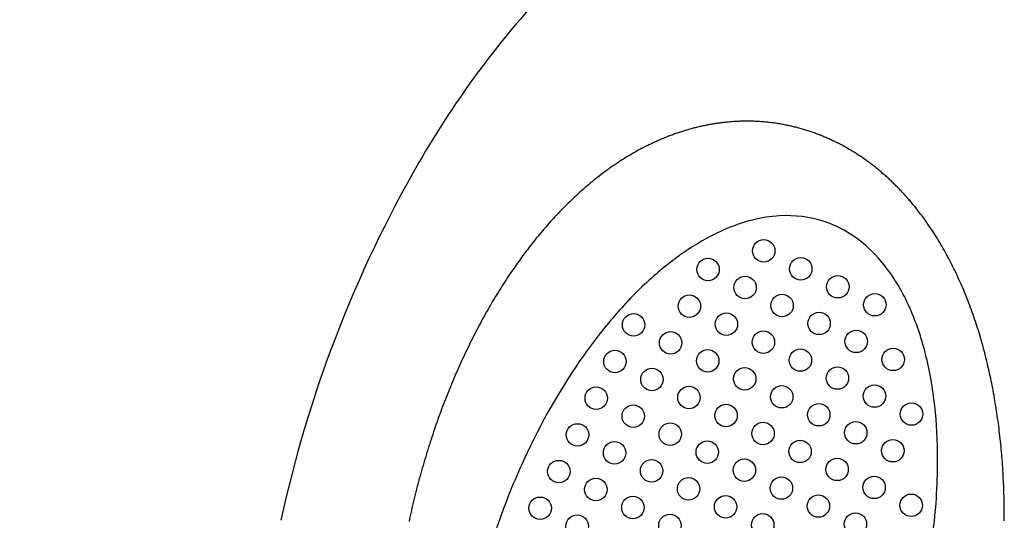
# Model space of a CAD drawing. Units: millimetres. Extents: x 1415 to 19215, y 983 to 15783.
# Drawn here: x 9593 to 9856, y 9492 to 9626 of the extents above; entities that cross this region are included whole.
import ezdxf

# ---------------------------------------------------------------- set-up
doc = ezdxf.new("R2010")
doc.units = ezdxf.units.MM
doc.layers.add('Widoczne (ISO)', color=5, linetype='Continuous')
doc.layers.add('wymiary 100 strefy', color=5, linetype='Continuous')
doc.styles.get("Standard").update_dxf_attribs({"font": 'arial.ttf'})
doc.dimstyles.new('FK_rzuty 100_STREFY', dxfattribs={"dimscale": 100, "dimtxt": 4, "dimasz": 2.5, "dimexe": 1.25, "dimexo": 0.625, "dimgap": 1, "dimtad": 1, "dimdec": 1, "dimlfac": 0.001, "dimrnd": 0.01, "dimzin": 1, "dimdsep": 46, "dimtxsty": 'Standard', "dimblk": 'OBLIQUE', "dimcen": 2.5, "dimadec": 0, "dimazin": 0, "dimtfac": 1, "dimtdec": 1, "dimtmove": 0, "dimatfit": 3, "dimfxl": 1, "dimarcsym": 0})

# ---------------------------------------------------------------- blocks, each defined once
blk = doc.blocks.new('_Oblique')
at = {"color": 0, "linetype": 'ByBlock', "lineweight": -2}
blk.add_line((-0.5, -0.5), (0.5, 0.5), dxfattribs=at)
blk = doc.blocks.new('*D6')
at = {"layer": 'Defpoints', "color": 0, "transparency": 16777216}
for p in [(7319.9, 11262.06), (9851.27, 11262.06), (9851.27, 6574.06)]:
    blk.add_point(p, dxfattribs=at)
at = {"layer": 'wymiary 100 strefy', "color": 0, "lineweight": -2, "transparency": 16777216}
for p, q in [((9788.77, 11262.06), (7194.9, 11262.06)), ((7319.9, 6574.06), (7319.9, 11262.06)), ((9788.77, 6574.06), (7194.9, 6574.06))]:
    blk.add_line(p, q, dxfattribs=at)
at = {"layer": 'wymiary 100 strefy', "color": 0, "lineweight": -2, "transparency": 16777216, "xscale": 250, "yscale": 250, "zscale": 250}
for p, rotation in [((7319.9, 11262.06), 90), ((7319.9, 6574.06), 270)]:
    blk.add_blockref('_Oblique', p, dxfattribs=dict(at, rotation=rotation))
at = {"layer": 'wymiary 100 strefy', "color": 0, "transparency": 16777216, "insert": (7019.77, 8918.06), "char_height": 400, "attachment_point": 5, "rotation": 90}
blk.add_mtext('4.7 m', dxfattribs=at)

msp = doc.modelspace()

# ---------------------------------------------------------------- linework, layer by layer
at = {"layer": 'Widoczne (ISO)'}
for p, q in [((9771.54, 9596.31), (9771.25, 9596.23)), ((9771.83, 9596.39), (9771.54, 9596.31)), ((9772.12, 9596.47), (9771.83, 9596.39)), ((9772.41, 9596.55), (9772.12, 9596.47)), ((9772.7, 9596.63), (9772.41, 9596.55)), ((9772.99, 9596.71), (9772.7, 9596.63)), ((9773.28, 9596.78), (9772.99, 9596.71)), ((9773.58, 9596.86), (9773.28, 9596.78)), ((9773.87, 9596.93), (9773.58, 9596.86)), ((9774.16, 9597), (9773.87, 9596.93)), ((9774.46, 9597.07), (9774.16, 9597)), ((9774.75, 9597.13), (9774.46, 9597.07)), ((9775.05, 9597.2), (9774.75, 9597.13)), ((9775.34, 9597.26), (9775.05, 9597.2)), ((9775.64, 9597.33), (9775.34, 9597.26)), ((9775.94, 9597.39), (9775.64, 9597.33)), ((9776.23, 9597.45), (9775.94, 9597.39)), ((9776.53, 9597.5), (9776.23, 9597.45)), ((9776.83, 9597.56), (9776.53, 9597.5)), ((9777.13, 9597.62), (9776.83, 9597.56)), ((9777.42, 9597.67), (9777.13, 9597.62)), ((9777.72, 9597.72), (9777.42, 9597.67)), ((9778.02, 9597.77), (9777.72, 9597.72)), ((9778.32, 9597.82), (9778.02, 9597.77)), ((9778.62, 9597.87), (9778.32, 9597.82)), ((9778.92, 9597.91), (9778.62, 9597.87)), ((9779.22, 9597.96), (9778.92, 9597.91)), ((9779.52, 9598), (9779.22, 9597.96)), ((9779.82, 9598.04), (9779.52, 9598)), ((9780.12, 9598.08), (9779.82, 9598.04)), ((9780.43, 9598.11), (9780.12, 9598.08)), ((9780.73, 9598.15), (9780.43, 9598.11)), ((9781.03, 9598.18), (9780.73, 9598.15)), ((9781.33, 9598.22), (9781.03, 9598.18)), ((9781.63, 9598.25), (9781.33, 9598.22)), ((9781.94, 9598.28), (9781.63, 9598.25)), ((9782.24, 9598.31), (9781.94, 9598.28)), ((9782.54, 9598.33), (9782.24, 9598.31)), ((9782.84, 9598.36), (9782.54, 9598.33)), ((9783.15, 9598.38), (9782.84, 9598.36)), ((9783.45, 9598.4), (9783.15, 9598.38)), ((9783.76, 9598.42), (9783.45, 9598.4)), ((9784.06, 9598.44), (9783.76, 9598.42)), ((9784.36, 9598.45), (9784.06, 9598.44)), ((9784.67, 9598.47), (9784.36, 9598.45)), ((9784.97, 9598.48), (9784.67, 9598.47)), ((9785.28, 9598.49), (9784.97, 9598.48)), ((9785.58, 9598.5), (9785.28, 9598.49)), ((9785.89, 9598.51), (9785.58, 9598.5)), ((9786.19, 9598.51), (9785.89, 9598.51)), ((9786.5, 9598.52), (9786.19, 9598.51)), ((9786.8, 9598.52), (9786.5, 9598.52)), ((9787.11, 9598.52), (9786.8, 9598.52)), ((9787.41, 9598.52), (9787.11, 9598.52)), ((9787.72, 9598.51), (9787.41, 9598.52)), ((9788.02, 9598.51), (9787.72, 9598.51)), ((9788.33, 9598.5), (9788.02, 9598.51)), ((9788.63, 9598.5), (9788.33, 9598.5)), ((9788.94, 9598.49), (9788.63, 9598.5)), ((9789.24, 9598.47), (9788.94, 9598.49)), ((9789.55, 9598.46), (9789.24, 9598.47)), ((9789.85, 9598.45), (9789.55, 9598.46)), ((9790.16, 9598.43), (9789.85, 9598.45)), ((9790.46, 9598.41), (9790.16, 9598.43)), ((9790.77, 9598.39), (9790.46, 9598.41)), ((9791.07, 9598.37), (9790.77, 9598.39)), ((9791.38, 9598.34), (9791.07, 9598.37)), ((9791.68, 9598.32), (9791.38, 9598.34)), ((9791.99, 9598.29), (9791.68, 9598.32)), ((9792.29, 9598.26), (9791.99, 9598.29)), ((9792.6, 9598.23), (9792.29, 9598.26)), ((9792.9, 9598.2), (9792.6, 9598.23)), ((9793.2, 9598.16), (9792.9, 9598.2)), ((9793.51, 9598.13), (9793.2, 9598.16)), ((9793.81, 9598.09), (9793.51, 9598.13)), ((9794.11, 9598.05), (9793.81, 9598.09)), ((9794.42, 9598.01), (9794.11, 9598.05)), ((9794.72, 9597.97), (9794.42, 9598.01)), ((9795.02, 9597.92), (9794.72, 9597.97)), ((9795.33, 9597.88), (9795.02, 9597.92)), ((9795.63, 9597.83), (9795.33, 9597.88)), ((9795.93, 9597.78), (9795.63, 9597.83)), ((9796.23, 9597.73), (9795.93, 9597.78)), ((9796.53, 9597.67), (9796.23, 9597.73)), ((9796.83, 9597.62), (9796.53, 9597.67)), ((9797.13, 9597.56), (9796.83, 9597.62)), ((9797.43, 9597.5), (9797.13, 9597.56)), ((9797.73, 9597.44), (9797.43, 9597.5)), ((9798.03, 9597.38), (9797.73, 9597.44)), ((9798.33, 9597.32), (9798.03, 9597.38)), ((9798.63, 9597.25), (9798.33, 9597.32)), ((9798.93, 9597.18), (9798.63, 9597.25)), ((9799.23, 9597.11), (9798.93, 9597.18)), ((9799.53, 9597.04), (9799.23, 9597.11)), ((9799.82, 9596.97), (9799.53, 9597.04)), ((9800.12, 9596.9), (9799.82, 9596.97)), ((9800.42, 9596.82), (9800.12, 9596.9)), ((9800.71, 9596.74), (9800.42, 9596.82)), ((9801.01, 9596.66), (9800.71, 9596.74)), ((9801.3, 9596.58), (9801.01, 9596.66)), ((9801.6, 9596.5), (9801.3, 9596.58)), ((9801.89, 9596.42), (9801.6, 9596.5)), ((9802.18, 9596.33), (9801.89, 9596.42)), ((9802.48, 9596.24), (9802.18, 9596.33)), ((9802.77, 9596.15), (9802.48, 9596.24)), ((9764.16, 9593.7), (9763.88, 9593.58)), ((9764.44, 9593.82), (9764.16, 9593.7)), ((9764.71, 9593.94), (9764.44, 9593.82)), ((9764.99, 9594.05), (9764.71, 9593.94)), ((9765.27, 9594.16), (9764.99, 9594.05)), ((9765.55, 9594.27), (9765.27, 9594.16)), ((9765.83, 9594.38), (9765.55, 9594.27)), ((9766.11, 9594.49), (9765.83, 9594.38)), ((9766.39, 9594.6), (9766.11, 9594.49)), ((9766.67, 9594.71), (9766.39, 9594.6)), ((9766.95, 9594.81), (9766.67, 9594.71)), ((9767.24, 9594.92), (9766.95, 9594.81)), ((9767.52, 9595.02), (9767.24, 9594.92)), ((9767.8, 9595.12), (9767.52, 9595.02)), ((9768.09, 9595.22), (9767.8, 9595.12)), ((9768.37, 9595.32), (9768.09, 9595.22)), ((9768.66, 9595.42), (9768.37, 9595.32)), ((9768.94, 9595.51), (9768.66, 9595.42)), ((9769.23, 9595.61), (9768.94, 9595.51)), ((9769.52, 9595.7), (9769.23, 9595.61)), ((9769.8, 9595.79), (9769.52, 9595.7)), ((9770.09, 9595.88), (9769.8, 9595.79)), ((9770.38, 9595.97), (9770.09, 9595.88)), ((9770.67, 9596.06), (9770.38, 9595.97)), ((9770.96, 9596.14), (9770.67, 9596.06)), ((9771.25, 9596.23), (9770.96, 9596.14)), ((9803.06, 9596.06), (9802.77, 9596.15)), ((9803.35, 9595.97), (9803.06, 9596.06)), ((9803.64, 9595.88), (9803.35, 9595.97)), ((9803.93, 9595.78), (9803.64, 9595.88)), ((9804.22, 9595.68), (9803.93, 9595.78)), ((9804.51, 9595.58), (9804.22, 9595.68)), ((9804.8, 9595.48), (9804.51, 9595.58)), ((9805.08, 9595.38), (9804.8, 9595.48)), ((9805.37, 9595.28), (9805.08, 9595.38)), ((9805.66, 9595.17), (9805.37, 9595.28)), ((9805.94, 9595.06), (9805.66, 9595.17)), ((9806.23, 9594.96), (9805.94, 9595.06)), ((9806.51, 9594.85), (9806.23, 9594.96)), ((9806.8, 9594.73), (9806.51, 9594.85)), ((9807.08, 9594.62), (9806.8, 9594.73)), ((9807.36, 9594.51), (9807.08, 9594.62)), ((9807.64, 9594.39), (9807.36, 9594.51)), ((9807.92, 9594.27), (9807.64, 9594.39)), ((9808.2, 9594.15), (9807.92, 9594.27)), ((9808.48, 9594.03), (9808.2, 9594.15)), ((9808.76, 9593.91), (9808.48, 9594.03)), ((9809.04, 9593.78), (9808.76, 9593.91)), ((9809.32, 9593.66), (9809.04, 9593.78)), ((9809.59, 9593.53), (9809.32, 9593.66)), ((9758.73, 9591.11), (9758.47, 9590.97)), ((9759, 9591.25), (9758.73, 9591.11)), ((9759.26, 9591.39), (9759, 9591.25)), ((9759.53, 9591.53), (9759.26, 9591.39)), ((9759.8, 9591.67), (9759.53, 9591.53)), ((9760.07, 9591.8), (9759.8, 9591.67)), ((9760.34, 9591.94), (9760.07, 9591.8)), ((9760.61, 9592.07), (9760.34, 9591.94)), ((9760.88, 9592.2), (9760.61, 9592.07)), ((9761.15, 9592.34), (9760.88, 9592.2)), ((9761.42, 9592.47), (9761.15, 9592.34)), ((9761.69, 9592.6), (9761.42, 9592.47)), ((9761.96, 9592.72), (9761.69, 9592.6)), ((9762.23, 9592.85), (9761.96, 9592.72)), ((9762.51, 9592.98), (9762.23, 9592.85)), ((9762.78, 9593.1), (9762.51, 9592.98)), ((9763.06, 9593.22), (9762.78, 9593.1)), ((9763.33, 9593.34), (9763.06, 9593.22)), ((9763.61, 9593.47), (9763.33, 9593.34)), ((9763.88, 9593.58), (9763.61, 9593.47)), ((9809.87, 9593.4), (9809.59, 9593.53)), ((9810.14, 9593.27), (9809.87, 9593.4)), ((9810.42, 9593.14), (9810.14, 9593.27)), ((9810.69, 9593.01), (9810.42, 9593.14)), ((9810.96, 9592.87), (9810.69, 9593.01)), ((9811.23, 9592.74), (9810.96, 9592.87)), ((9811.51, 9592.6), (9811.23, 9592.74)), ((9811.78, 9592.46), (9811.51, 9592.6)), ((9812.04, 9592.32), (9811.78, 9592.46)), ((9812.31, 9592.18), (9812.04, 9592.32)), ((9812.58, 9592.04), (9812.31, 9592.18)), ((9812.85, 9591.89), (9812.58, 9592.04)), ((9813.11, 9591.75), (9812.85, 9591.89)), ((9813.38, 9591.6), (9813.11, 9591.75)), ((9813.64, 9591.45), (9813.38, 9591.6)), ((9813.91, 9591.3), (9813.64, 9591.45)), ((9814.17, 9591.15), (9813.91, 9591.3)), ((9814.43, 9591), (9814.17, 9591.15)), ((9814.69, 9590.84), (9814.43, 9591)), ((9754.04, 9588.39), (9753.78, 9588.23)), ((9754.29, 9588.55), (9754.04, 9588.39)), ((9754.55, 9588.71), (9754.29, 9588.55)), ((9754.81, 9588.87), (9754.55, 9588.71)), ((9755.07, 9589.02), (9754.81, 9588.87)), ((9755.32, 9589.18), (9755.07, 9589.02)), ((9755.58, 9589.34), (9755.32, 9589.18)), ((9755.84, 9589.49), (9755.58, 9589.34)), ((9756.1, 9589.64), (9755.84, 9589.49)), ((9756.36, 9589.79), (9756.1, 9589.64)), ((9756.62, 9589.94), (9756.36, 9589.79)), ((9756.88, 9590.09), (9756.62, 9589.94)), ((9757.15, 9590.24), (9756.88, 9590.09)), ((9757.41, 9590.39), (9757.15, 9590.24)), ((9757.67, 9590.54), (9757.41, 9590.39)), ((9757.94, 9590.68), (9757.67, 9590.54)), ((9758.2, 9590.83), (9757.94, 9590.68)), ((9758.47, 9590.97), (9758.2, 9590.83)), ((9814.95, 9590.69), (9814.69, 9590.84)), ((9815.21, 9590.53), (9814.95, 9590.69)), ((9815.47, 9590.37), (9815.21, 9590.53)), ((9815.73, 9590.22), (9815.47, 9590.37)), ((9815.98, 9590.05), (9815.73, 9590.22)), ((9816.24, 9589.89), (9815.98, 9590.05)), ((9816.49, 9589.73), (9816.24, 9589.89)), ((9816.75, 9589.57), (9816.49, 9589.73)), ((9817, 9589.4), (9816.75, 9589.57)), ((9817.25, 9589.23), (9817, 9589.4)), ((9817.5, 9589.07), (9817.25, 9589.23)), ((9817.75, 9588.9), (9817.5, 9589.07)), ((9818, 9588.73), (9817.75, 9588.9)), ((9818.25, 9588.55), (9818, 9588.73)), ((9818.5, 9588.38), (9818.25, 9588.55)), ((9818.74, 9588.21), (9818.5, 9588.38)), ((9750.27, 9585.86), (9750.02, 9585.69)), ((9750.52, 9586.04), (9750.27, 9585.86)), ((9750.76, 9586.21), (9750.52, 9586.04)), ((9751.01, 9586.39), (9750.76, 9586.21)), ((9751.26, 9586.56), (9751.01, 9586.39)), ((9751.51, 9586.73), (9751.26, 9586.56)), ((9751.76, 9586.9), (9751.51, 9586.73)), ((9752.01, 9587.07), (9751.76, 9586.9)), ((9752.26, 9587.24), (9752.01, 9587.07)), ((9752.52, 9587.41), (9752.26, 9587.24)), ((9752.77, 9587.57), (9752.52, 9587.41)), ((9753.02, 9587.74), (9752.77, 9587.57)), ((9753.27, 9587.9), (9753.02, 9587.74)), ((9753.53, 9588.07), (9753.27, 9587.9)), ((9753.78, 9588.23), (9753.53, 9588.07)), ((9818.99, 9588.03), (9818.74, 9588.21)), ((9819.23, 9587.85), (9818.99, 9588.03)), ((9819.48, 9587.68), (9819.23, 9587.85)), ((9819.72, 9587.5), (9819.48, 9587.68)), ((9819.96, 9587.32), (9819.72, 9587.5)), ((9820.2, 9587.14), (9819.96, 9587.32)), ((9820.44, 9586.95), (9820.2, 9587.14)), ((9820.68, 9586.77), (9820.44, 9586.95)), ((9820.92, 9586.59), (9820.68, 9586.77)), ((9821.16, 9586.4), (9820.92, 9586.59)), ((9821.39, 9586.21), (9821.16, 9586.4)), ((9821.63, 9586.03), (9821.39, 9586.21)), ((9821.86, 9585.84), (9821.63, 9586.03)), ((9822.1, 9585.65), (9821.86, 9585.84)), ((9746.62, 9583.11), (9746.14, 9582.73)), ((9747.1, 9583.49), (9746.62, 9583.11)), ((9747.58, 9583.87), (9747.1, 9583.49)), ((9748.06, 9584.24), (9747.58, 9583.87)), ((9748.55, 9584.61), (9748.06, 9584.24)), ((9749.04, 9584.97), (9748.55, 9584.61)), ((9749.53, 9585.33), (9749.04, 9584.97)), ((9749.77, 9585.51), (9749.53, 9585.33)), ((9750.02, 9585.69), (9749.77, 9585.51)), ((9822.33, 9585.45), (9822.1, 9585.65)), ((9822.56, 9585.26), (9822.33, 9585.45)), ((9822.79, 9585.07), (9822.56, 9585.26)), ((9823.02, 9584.87), (9822.79, 9585.07)), ((9823.25, 9584.68), (9823.02, 9584.87)), ((9823.48, 9584.48), (9823.25, 9584.68)), ((9823.7, 9584.28), (9823.48, 9584.48)), ((9823.93, 9584.09), (9823.7, 9584.28)), ((9824.15, 9583.89), (9823.93, 9584.09)), ((9824.38, 9583.69), (9824.15, 9583.89)), ((9824.6, 9583.48), (9824.38, 9583.69)), ((9824.82, 9583.28), (9824.6, 9583.48)), ((9825.04, 9583.08), (9824.82, 9583.28)), ((9825.26, 9582.87), (9825.04, 9583.08)), ((9743.79, 9580.77), (9743.33, 9580.36)), ((9744.26, 9581.17), (9743.79, 9580.77)), ((9744.73, 9581.56), (9744.26, 9581.17)), ((9745.2, 9581.96), (9744.73, 9581.56)), ((9745.67, 9582.35), (9745.2, 9581.96)), ((9746.14, 9582.73), (9745.67, 9582.35)), ((9825.48, 9582.67), (9825.26, 9582.87)), ((9825.7, 9582.46), (9825.48, 9582.67)), ((9825.92, 9582.25), (9825.7, 9582.46)), ((9826.14, 9582.04), (9825.92, 9582.25)), ((9826.35, 9581.83), (9826.14, 9582.04)), ((9826.57, 9581.62), (9826.35, 9581.83)), ((9826.78, 9581.41), (9826.57, 9581.62)), ((9826.99, 9581.2), (9826.78, 9581.41)), ((9827.21, 9580.99), (9826.99, 9581.2)), ((9827.42, 9580.77), (9827.21, 9580.99)), ((9827.63, 9580.56), (9827.42, 9580.77)), ((9827.84, 9580.34), (9827.63, 9580.56)), ((9740.59, 9577.87), (9740.14, 9577.44)), ((9741.04, 9578.29), (9740.59, 9577.87)), ((9741.49, 9578.71), (9741.04, 9578.29)), ((9741.95, 9579.13), (9741.49, 9578.71)), ((9742.4, 9579.55), (9741.95, 9579.13)), ((9742.86, 9579.96), (9742.4, 9579.55)), ((9743.33, 9580.36), (9742.86, 9579.96)), ((9828.04, 9580.12), (9827.84, 9580.34)), ((9828.25, 9579.9), (9828.04, 9580.12)), ((9828.46, 9579.68), (9828.25, 9579.9)), ((9828.66, 9579.47), (9828.46, 9579.68)), ((9828.87, 9579.24), (9828.66, 9579.47)), ((9829.07, 9579.02), (9828.87, 9579.24)), ((9829.27, 9578.8), (9829.07, 9579.02)), ((9829.47, 9578.58), (9829.27, 9578.8)), ((9829.68, 9578.35), (9829.47, 9578.58)), ((9829.88, 9578.13), (9829.68, 9578.35)), ((9830.07, 9577.9), (9829.88, 9578.13)), ((9830.27, 9577.67), (9830.07, 9577.9)), ((9737.92, 9575.26), (9737.48, 9574.81)), ((9738.36, 9575.7), (9737.92, 9575.26)), ((9738.8, 9576.14), (9738.36, 9575.7)), ((9739.24, 9576.58), (9738.8, 9576.14)), ((9739.69, 9577.01), (9739.24, 9576.58)), ((9740.14, 9577.44), (9739.69, 9577.01)), ((9830.47, 9577.45), (9830.27, 9577.67)), ((9830.67, 9577.22), (9830.47, 9577.45)), ((9830.86, 9576.99), (9830.67, 9577.22)), ((9831.06, 9576.76), (9830.86, 9576.99)), ((9831.25, 9576.53), (9831.06, 9576.76)), ((9831.44, 9576.3), (9831.25, 9576.53)), ((9831.63, 9576.06), (9831.44, 9576.3)), ((9831.82, 9575.83), (9831.63, 9576.06)), ((9832.01, 9575.6), (9831.82, 9575.83)), ((9832.2, 9575.36), (9832.01, 9575.6)), ((9832.39, 9575.12), (9832.2, 9575.36)), ((9735.75, 9572.99), (9735.33, 9572.52)), ((9736.18, 9573.45), (9735.75, 9572.99)), ((9736.61, 9573.9), (9736.18, 9573.45)), ((9737.05, 9574.36), (9736.61, 9573.9)), ((9737.48, 9574.81), (9737.05, 9574.36)), ((9832.58, 9574.89), (9832.39, 9575.12)), ((9832.77, 9574.65), (9832.58, 9574.89)), ((9832.95, 9574.41), (9832.77, 9574.65)), ((9833.14, 9574.17), (9832.95, 9574.41)), ((9833.32, 9573.93), (9833.14, 9574.17)), ((9833.5, 9573.69), (9833.32, 9573.93)), ((9833.69, 9573.45), (9833.5, 9573.69)), ((9833.87, 9573.21), (9833.69, 9573.45)), ((9834.05, 9572.97), (9833.87, 9573.21)), ((9834.23, 9572.72), (9834.05, 9572.97)), ((9834.4, 9572.48), (9834.23, 9572.72)), ((9733.22, 9570.16), (9732.81, 9569.68)), ((9733.64, 9570.64), (9733.22, 9570.16)), ((9734.06, 9571.12), (9733.64, 9570.64)), ((9734.48, 9571.59), (9734.06, 9571.12)), ((9734.9, 9572.06), (9734.48, 9571.59)), ((9735.33, 9572.52), (9734.9, 9572.06)), ((9834.58, 9572.23), (9834.4, 9572.48)), ((9834.76, 9571.99), (9834.58, 9572.23)), ((9834.94, 9571.74), (9834.76, 9571.99)), ((9835.11, 9571.49), (9834.94, 9571.74)), ((9835.28, 9571.24), (9835.11, 9571.49)), ((9835.46, 9570.99), (9835.28, 9571.24)), ((9835.63, 9570.74), (9835.46, 9570.99)), ((9835.97, 9570.24), (9835.63, 9570.74)), ((9836.31, 9569.74), (9835.97, 9570.24)), ((9731.17, 9567.73), (9730.76, 9567.23)), ((9731.57, 9568.22), (9731.17, 9567.73)), ((9731.98, 9568.71), (9731.57, 9568.22)), ((9732.39, 9569.2), (9731.98, 9568.71)), ((9732.81, 9569.68), (9732.39, 9569.2)), ((9836.65, 9569.23), (9836.31, 9569.74)), ((9836.98, 9568.72), (9836.65, 9569.23)), ((9837.31, 9568.21), (9836.98, 9568.72)), ((9837.64, 9567.69), (9837.31, 9568.21)), ((9837.96, 9567.17), (9837.64, 9567.69)), ((9728.76, 9564.71), (9728.37, 9564.19)), ((9729.16, 9565.22), (9728.76, 9564.71)), ((9729.56, 9565.73), (9729.16, 9565.22)), ((9729.95, 9566.23), (9729.56, 9565.73)), ((9730.36, 9566.73), (9729.95, 9566.23)), ((9730.76, 9567.23), (9730.36, 9566.73)), ((9838.28, 9566.65), (9837.96, 9567.17)), ((9838.59, 9566.13), (9838.28, 9566.65)), ((9838.91, 9565.6), (9838.59, 9566.13)), ((9839.22, 9565.07), (9838.91, 9565.6)), ((9839.52, 9564.54), (9839.22, 9565.07)), ((9726.81, 9562.11), (9726.43, 9561.59)), ((9727.2, 9562.64), (9726.81, 9562.11)), ((9727.59, 9563.16), (9727.2, 9562.64)), ((9727.98, 9563.68), (9727.59, 9563.16)), ((9728.37, 9564.19), (9727.98, 9563.68)), ((9839.83, 9564.01), (9839.52, 9564.54)), ((9840.13, 9563.47), (9839.83, 9564.01)), ((9840.42, 9562.93), (9840.13, 9563.47)), ((9840.72, 9562.39), (9840.42, 9562.93)), ((9841.01, 9561.84), (9840.72, 9562.39)), ((9724.91, 9559.45), (9724.54, 9558.91)), ((9725.29, 9559.99), (9724.91, 9559.45)), ((9725.67, 9560.52), (9725.29, 9559.99)), ((9726.05, 9561.06), (9725.67, 9560.52)), ((9726.43, 9561.59), (9726.05, 9561.06)), ((9841.3, 9561.3), (9841.01, 9561.84)), ((9841.58, 9560.75), (9841.3, 9561.3)), ((9841.86, 9560.2), (9841.58, 9560.75)), ((9842.14, 9559.64), (9841.86, 9560.2)), ((9842.41, 9559.08), (9842.14, 9559.64)), ((9723.43, 9557.27), (9723.06, 9556.72)), ((9723.8, 9557.82), (9723.43, 9557.27)), ((9724.17, 9558.37), (9723.8, 9557.82)), ((9724.54, 9558.91), (9724.17, 9558.37)), ((9842.69, 9558.52), (9842.41, 9559.08)), ((9842.95, 9557.96), (9842.69, 9558.52)), ((9843.22, 9557.4), (9842.95, 9557.96)), ((9843.48, 9556.83), (9843.22, 9557.4)), ((9843.74, 9556.26), (9843.48, 9556.83)), ((9721.62, 9554.49), (9721.26, 9553.93)), ((9721.98, 9555.05), (9721.62, 9554.49)), ((9722.34, 9555.61), (9721.98, 9555.05)), ((9722.7, 9556.17), (9722.34, 9555.61)), ((9723.06, 9556.72), (9722.7, 9556.17)), ((9844, 9555.69), (9843.74, 9556.26)), ((9844.25, 9555.12), (9844, 9555.69)), ((9844.51, 9554.54), (9844.25, 9555.12)), ((9844.75, 9553.96), (9844.51, 9554.54)), ((9719.85, 9551.65), (9719.51, 9551.07)), ((9720.2, 9552.22), (9719.85, 9551.65)), ((9720.55, 9552.79), (9720.2, 9552.22)), ((9720.91, 9553.36), (9720.55, 9552.79)), ((9721.26, 9553.93), (9720.91, 9553.36)), ((9845, 9553.38), (9844.75, 9553.96)), ((9845.24, 9552.8), (9845, 9553.38)), ((9845.48, 9552.22), (9845.24, 9552.8)), ((9845.72, 9551.63), (9845.48, 9552.22)), ((9845.95, 9551.04), (9845.72, 9551.63)), ((9718.48, 9549.33), (9718.14, 9548.75)), ((9718.82, 9549.92), (9718.48, 9549.33)), ((9719.16, 9550.5), (9718.82, 9549.92)), ((9719.51, 9551.07), (9719.16, 9550.5)), ((9846.18, 9550.45), (9845.95, 9551.04)), ((9846.41, 9549.86), (9846.18, 9550.45)), ((9846.63, 9549.26), (9846.41, 9549.86)), ((9846.85, 9548.66), (9846.63, 9549.26)), ((9716.8, 9546.38), (9716.47, 9545.79)), ((9717.13, 9546.98), (9716.8, 9546.38)), ((9717.47, 9547.57), (9717.13, 9546.98)), ((9717.8, 9548.16), (9717.47, 9547.57)), ((9718.14, 9548.75), (9717.8, 9548.16)), ((9847.07, 9548.06), (9846.85, 9548.66)), ((9847.29, 9547.46), (9847.07, 9548.06)), ((9847.5, 9546.86), (9847.29, 9547.46)), ((9847.71, 9546.25), (9847.5, 9546.86)), ((9847.92, 9545.64), (9847.71, 9546.25)), ((9715.5, 9543.98), (9715.18, 9543.38)), ((9715.82, 9544.59), (9715.5, 9543.98)), ((9716.15, 9545.19), (9715.82, 9544.59)), ((9716.47, 9545.79), (9716.15, 9545.19)), ((9848.13, 9545.03), (9847.92, 9545.64)), ((9848.33, 9544.42), (9848.13, 9545.03)), ((9848.53, 9543.81), (9848.33, 9544.42)), ((9848.72, 9543.19), (9848.53, 9543.81)), ((9714.23, 9541.55), (9713.91, 9540.93)), ((9714.54, 9542.16), (9714.23, 9541.55)), ((9714.86, 9542.77), (9714.54, 9542.16)), ((9715.18, 9543.38), (9714.86, 9542.77)), ((9848.92, 9542.57), (9848.72, 9543.19)), ((9849.11, 9541.95), (9848.92, 9542.57)), ((9849.3, 9541.33), (9849.11, 9541.95)), ((9849.48, 9540.71), (9849.3, 9541.33)), ((9712.68, 9538.45), (9712.38, 9537.83)), ((9712.98, 9539.08), (9712.68, 9538.45)), ((9713.29, 9539.7), (9712.98, 9539.08)), ((9713.6, 9540.31), (9713.29, 9539.7)), ((9713.91, 9540.93), (9713.6, 9540.31)), ((9849.66, 9540.08), (9849.48, 9540.71)), ((9849.84, 9539.45), (9849.66, 9540.08)), ((9850.02, 9538.82), (9849.84, 9539.45)), ((9850.2, 9538.19), (9850.02, 9538.82)), ((9711.48, 9535.94), (9711.18, 9535.31)), ((9711.78, 9536.57), (9711.48, 9535.94)), ((9712.08, 9537.2), (9711.78, 9536.57)), ((9712.38, 9537.83), (9712.08, 9537.2)), ((9850.37, 9537.56), (9850.2, 9538.19)), ((9850.54, 9536.92), (9850.37, 9537.56)), ((9850.7, 9536.28), (9850.54, 9536.92)), ((9850.87, 9535.65), (9850.7, 9536.28)), ((9710.31, 9533.4), (9710.02, 9532.76)), ((9710.6, 9534.04), (9710.31, 9533.4)), ((9710.89, 9534.67), (9710.6, 9534.04)), ((9711.18, 9535.31), (9710.89, 9534.67)), ((9851.03, 9535.01), (9850.87, 9535.65)), ((9851.18, 9534.36), (9851.03, 9535.01)), ((9851.34, 9533.72), (9851.18, 9534.36)), ((9851.49, 9533.07), (9851.34, 9533.72)), ((9851.64, 9532.43), (9851.49, 9533.07)), ((9709.18, 9530.83), (9708.9, 9530.18)), ((9709.46, 9531.47), (9709.18, 9530.83)), ((9709.74, 9532.12), (9709.46, 9531.47)), ((9710.02, 9532.76), (9709.74, 9532.12)), ((9851.79, 9531.78), (9851.64, 9532.43)), ((9851.93, 9531.12), (9851.79, 9531.78)), ((9852.08, 9530.47), (9851.93, 9531.12)), ((9852.22, 9529.82), (9852.08, 9530.47)), ((9708.07, 9528.22), (9707.8, 9527.57)), ((9708.35, 9528.88), (9708.07, 9528.22)), ((9708.62, 9529.53), (9708.35, 9528.88)), ((9708.9, 9530.18), (9708.62, 9529.53)), ((9852.35, 9529.16), (9852.22, 9529.82)), ((9852.49, 9528.5), (9852.35, 9529.16)), ((9852.62, 9527.84), (9852.49, 9528.5)), ((9852.75, 9527.18), (9852.62, 9527.84)), ((9707, 9525.59), (9706.74, 9524.93)), ((9707.27, 9526.25), (9707, 9525.59)), ((9707.53, 9526.91), (9707.27, 9526.25)), ((9707.8, 9527.57), (9707.53, 9526.91)), ((9852.87, 9526.52), (9852.75, 9527.18)), ((9853, 9525.86), (9852.87, 9526.52)), ((9853.12, 9525.19), (9853, 9525.86)), ((9853.23, 9524.52), (9853.12, 9525.19)), ((9705.97, 9522.94), (9705.72, 9522.27)), ((9706.22, 9523.6), (9705.97, 9522.94)), ((9706.48, 9524.27), (9706.22, 9523.6)), ((9706.74, 9524.93), (9706.48, 9524.27)), ((9853.35, 9523.86), (9853.23, 9524.52)), ((9853.46, 9523.19), (9853.35, 9523.86)), ((9853.57, 9522.51), (9853.46, 9523.19)), ((9704.97, 9520.26), (9704.72, 9519.58)), ((9705.21, 9520.93), (9704.97, 9520.26)), ((9705.46, 9521.6), (9705.21, 9520.93)), ((9705.72, 9522.27), (9705.46, 9521.6)), ((9853.68, 9521.84), (9853.57, 9522.51)), ((9853.78, 9521.17), (9853.68, 9521.84)), ((9853.89, 9520.49), (9853.78, 9521.17)), ((9853.99, 9519.81), (9853.89, 9520.49)), ((9704, 9517.55), (9703.76, 9516.87)), ((9704.24, 9518.23), (9704, 9517.55)), ((9704.48, 9518.91), (9704.24, 9518.23)), ((9704.72, 9519.58), (9704.48, 9518.91)), ((9854.08, 9519.13), (9853.99, 9519.81)), ((9854.18, 9518.45), (9854.08, 9519.13)), ((9854.27, 9517.77), (9854.18, 9518.45)), ((9854.36, 9517.09), (9854.27, 9517.77)), ((9703.07, 9514.82), (9702.84, 9514.13)), ((9703.3, 9515.5), (9703.07, 9514.82)), ((9703.53, 9516.19), (9703.3, 9515.5)), ((9703.76, 9516.87), (9703.53, 9516.19)), ((9854.45, 9516.41), (9854.36, 9517.09)), ((9854.53, 9515.72), (9854.45, 9516.41)), ((9854.61, 9515.03), (9854.53, 9515.72)), ((9854.69, 9514.35), (9854.61, 9515.03)), ((9702.17, 9512.07), (9701.95, 9511.38)), ((9702.39, 9512.76), (9702.17, 9512.07)), ((9702.61, 9513.45), (9702.39, 9512.76)), ((9702.84, 9514.13), (9702.61, 9513.45)), ((9854.77, 9513.66), (9854.69, 9514.35)), ((9854.84, 9512.97), (9854.77, 9513.66)), ((9854.91, 9512.27), (9854.84, 9512.97)), ((9854.98, 9511.58), (9854.91, 9512.27)), ((9701.52, 9509.99), (9701.31, 9509.3)), ((9701.73, 9510.69), (9701.52, 9509.99)), ((9701.95, 9511.38), (9701.73, 9510.69)), ((9855.05, 9510.89), (9854.98, 9511.58)), ((9855.11, 9510.19), (9855.05, 9510.89)), ((9855.17, 9509.5), (9855.11, 9510.19)), ((9855.23, 9508.8), (9855.17, 9509.5)), ((9700.68, 9507.21), (9700.48, 9506.51)), ((9700.89, 9507.91), (9700.68, 9507.21)), ((9701.1, 9508.6), (9700.89, 9507.91)), ((9701.31, 9509.3), (9701.1, 9508.6)), ((9855.28, 9508.1), (9855.23, 9508.8)), ((9855.34, 9507.4), (9855.28, 9508.1)), ((9855.39, 9506.7), (9855.34, 9507.4)), ((9699.88, 9504.4), (9699.69, 9503.7)), ((9700.08, 9505.11), (9699.88, 9504.4)), ((9700.28, 9505.81), (9700.08, 9505.11)), ((9700.48, 9506.51), (9700.28, 9505.81)), ((9855.43, 9506), (9855.39, 9506.7)), ((9855.48, 9505.29), (9855.43, 9506)), ((9855.52, 9504.59), (9855.48, 9505.29)), ((9855.56, 9503.88), (9855.52, 9504.59)), ((9699.12, 9501.58), (9698.93, 9500.88)), ((9699.3, 9502.29), (9699.12, 9501.58)), ((9699.49, 9502.99), (9699.3, 9502.29)), ((9699.69, 9503.7), (9699.49, 9502.99)), ((9855.6, 9503.18), (9855.56, 9503.88)), ((9855.64, 9502.47), (9855.6, 9503.18)), ((9855.67, 9501.76), (9855.64, 9502.47)), ((9855.7, 9501.06), (9855.67, 9501.76)), ((9698.57, 9499.46), (9698.39, 9498.75)), ((9698.75, 9500.17), (9698.57, 9499.46)), ((9698.93, 9500.88), (9698.75, 9500.17)), ((9855.73, 9500.35), (9855.7, 9501.06)), ((9855.75, 9499.64), (9855.73, 9500.35)), ((9855.77, 9498.92), (9855.75, 9499.64)), ((9855.79, 9498.21), (9855.77, 9498.92)), ((9697.86, 9496.61), (9697.7, 9495.9)), ((9698.04, 9497.32), (9697.86, 9496.61)), ((9698.21, 9498.04), (9698.04, 9497.32)), ((9698.39, 9498.75), (9698.21, 9498.04)), ((9855.81, 9497.5), (9855.79, 9498.21)), ((9855.82, 9496.79), (9855.81, 9497.5)), ((9855.84, 9496.07), (9855.82, 9496.79)), ((9697.2, 9493.75), (9697.04, 9493.03)), ((9697.36, 9494.47), (9697.2, 9493.75)), ((9697.53, 9495.18), (9697.36, 9494.47)), ((9697.7, 9495.9), (9697.53, 9495.18)), ((9855.85, 9495.36), (9855.84, 9496.07)), ((9855.85, 9494.64), (9855.85, 9495.36)), ((9855.86, 9493.92), (9855.85, 9494.64)), ((9855.86, 9493.21), (9855.86, 9493.92)), ((9696.88, 9492.32), (9696.73, 9491.6)), ((9697.04, 9493.03), (9696.88, 9492.32)), ((9855.86, 9492.49), (9855.86, 9493.21)), ((9855.86, 9491.77), (9855.86, 9492.49))]:
    msp.add_line(p, q, dxfattribs=at)
for centre in [(9791.55, 9563.9), (9801.45, 9559.09), (9776.66, 9558.9), (9786.56, 9554.1), (9811.35, 9554.29), (9771.67, 9549.1), (9796.45, 9549.29), (9821.25, 9549.49), (9756.77, 9544.1), (9781.56, 9544.3), (9806.35, 9544.49), (9766.67, 9539.3), (9791.46, 9539.49), (9816.25, 9539.69), (9751.78, 9534.3), (9776.57, 9534.5), (9801.35, 9534.69), (9826.15, 9534.88), (9761.67, 9529.5), (9786.46, 9529.69), (9811.25, 9529.89), (9796.36, 9524.89), (9821.15, 9525.08), (9746.78, 9524.5), (9771.57, 9524.7), (9756.68, 9519.7), (9781.47, 9519.89), (9806.26, 9520.09), (9831.05, 9520.28), (9741.78, 9514.7), (9766.57, 9514.9), (9791.36, 9515.09), (9816.15, 9515.29), (9751.68, 9509.9), (9776.47, 9510.09), (9801.26, 9510.29), (9826.05, 9510.48), (9736.79, 9504.9), (9761.58, 9505.1), (9786.37, 9505.29), (9811.16, 9505.49), (9746.68, 9500.1), (9771.47, 9500.3), (9796.27, 9500.49), (9821.05, 9500.68), (9830.95, 9495.88), (9731.79, 9495.1), (9756.58, 9495.3), (9781.37, 9495.49), (9806.16, 9495.69), (9791.27, 9490.69), (9816.06, 9490.88), (9741.69, 9490.3), (9766.48, 9490.5)]:
    msp.add_circle(centre, 3, dxfattribs=at)
for centre, radius, start, end in [((9918.95, 9460.91), 253.45, 137.8875, 150.0398), ((9987.55, 9421.37), 332.62, 150.0398, 167.7616)]:
    msp.add_arc(centre, radius, start, end, dxfattribs=at)
msp.add_open_spline([(9807.72, 9571.72), (9810.65, 9570.75), (9813.43, 9569.32), (9818.63, 9565.66), (9821.03, 9563.39), (9825.8, 9557.66), (9828.02, 9554.06), (9831.71, 9546.37), (9833.19, 9542.26), (9835.59, 9533.53), (9836.47, 9528.89), (9837.65, 9519.55), (9837.95, 9514.85), (9838.12, 9503.57), (9837.77, 9496.98), (9836.24, 9483.22), (9834.99, 9476.05), (9831.45, 9460.72), (9829.01, 9452.59), (9822.79, 9435.73), (9818.88, 9427.05), (9811.08, 9412.79), (9807.5, 9407.04), (9799.62, 9396.08), (9795.32, 9390.87), (9788.64, 9384.12), (9786.62, 9382.22), (9781.52, 9377.84), (9778.36, 9375.46), (9771.72, 9371.25), (9768.24, 9369.43), (9760.12, 9366.29), (9755.39, 9365.2), (9746.78, 9365), (9742.92, 9365.58), (9736.42, 9367.87), (9733.7, 9369.33), (9729.1, 9372.67), (9727.15, 9374.47), (9722.44, 9379.74), (9720.01, 9383.53), (9716.5, 9390.66), (9715.22, 9393.91), (9712.62, 9402.12), (9711.53, 9407.17), (9710.02, 9417.69), (9709.64, 9423.17), (9709.51, 9433.8), (9709.72, 9438.95), (9710.86, 9451.85), (9712.07, 9459.57), (9715.48, 9475.13), (9717.71, 9482.95), (9722.47, 9496.54), (9724.82, 9502.36), (9731.98, 9517.92), (9737.33, 9527.4), (9746.33, 9540.04), (9749.23, 9543.73), (9755.42, 9550.78), (9758.71, 9554.12), (9765.12, 9559.76), (9768.17, 9562.14), (9774.59, 9566.38), (9777.96, 9568.24), (9786.05, 9571.67), (9790.89, 9572.96), (9799.82, 9573.47), (9803.9, 9572.98), (9807.72, 9571.72)], degree=3, knots=[-3.141593, -3.141593, -3.141593, -3.141593, -3.027736, -3.027736, -2.908221, -2.908221, -2.757559, -2.757559, -2.603129, -2.603129, -2.437007, -2.437007, -2.271489, -2.271489, -2.040735, -2.040735, -1.786736, -1.786736, -1.490546, -1.490546, -1.158471, -1.158471, -0.921703, -0.921703, -0.684935, -0.684935, -0.587099, -0.587099, -0.447306, -0.447306, -0.307513, -0.307513, -0.134133, -0.134133, 0.007612, 0.007612, 0.120004, 0.120004, 0.216121, 0.216121, 0.376693, 0.376693, 0.500363, 0.500363, 0.682474, 0.682474, 0.874831, 0.874831, 1.055674, 1.055674, 1.32857, 1.32857, 1.612379, 1.612379, 1.831908, 1.831908, 2.211151, 2.211151, 2.376011, 2.376011, 2.540872, 2.540872, 2.677666, 2.677666, 2.81446, 2.81446, 2.993129, 2.993129, 3.141593, 3.141593, 3.141593, 3.141593], dxfattribs=at)

# ---------------------------------------------------------------- dimensions: what is measured, and where the dimension line sits
at = {"layer": 'wymiary 100 strefy'}
dim = msp.add_linear_dim(base=(7319.9, 11262.06), p1=(9851.27, 6574.06), p2=(9851.27, 11262.06), angle=90, dimstyle='FK_rzuty 100_STREFY', override={"dimpost": ' m'}, dxfattribs=at)
dim.commit()
dim.dimension.update_dxf_attribs({"geometry": '*D6', "text_midpoint": (7319.9, 8918.06), "dimtype": 160})

doc.saveas('drawing.dxf')
